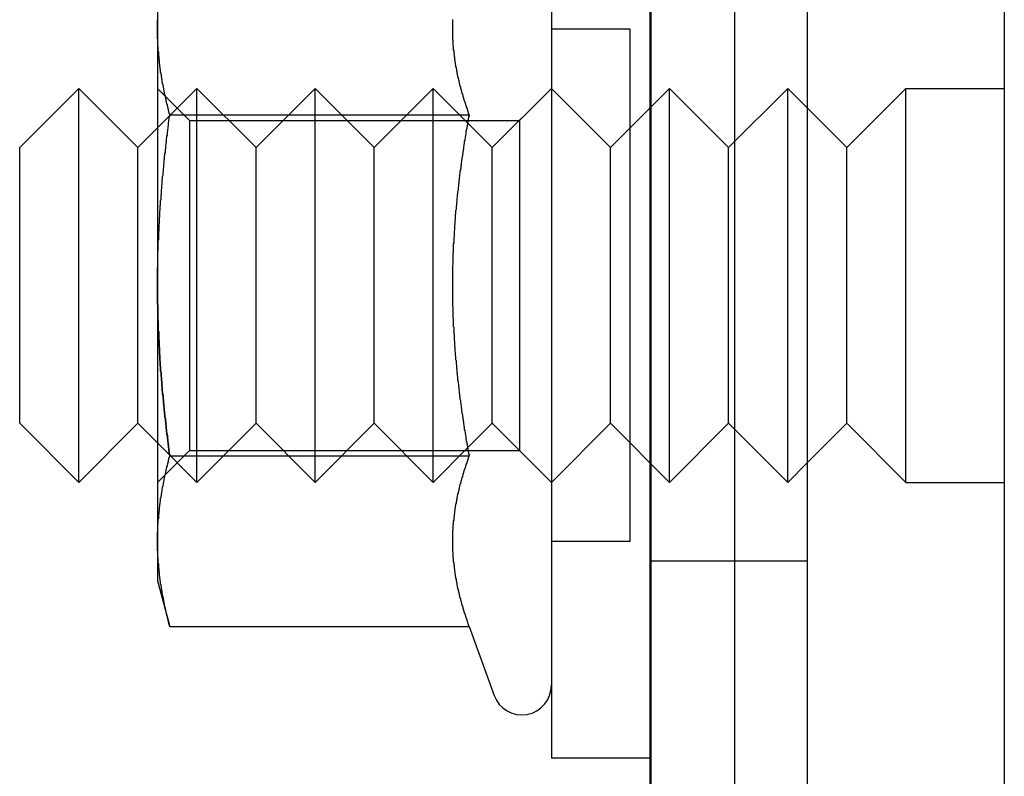
# Model space of a CAD drawing. Extents: x 2556 to 3907, y 1489 to 2027.
# Drawn here: x 3091 to 3116, y 1560 to 1579 of the extents above; entities that cross this region are included whole.
import ezdxf

# ---------------------------------------------------------------- set-up
doc = ezdxf.new("R2010")
doc.units = 0
doc.header["$LTSCALE"] = 5
doc.linetypes.add('VERDECKT', pattern=[9.525, 6.35, -3.175])
doc.layers.get('0').update_dxf_attribs({"linetype": 'CONTINUOUS'})
doc.layers.add('STEMPEL', color=3, linetype='CONTINUOUS')

# ---------------------------------------------------------------- blocks, each defined once
blk = doc.blocks.new('A$C52D9B3EE')
for p, q in [((2512.471, 1463.714), (2512.471, 1238.714)), ((2503.471, 1461.214), (2503.471, 1241.214)), ((2507.471, 1241.214), (2507.471, 1461.214)), ((2500.971, 1303.214), (2500.971, 1291.214)), ((2490.971, 1298.714), (2490.971, 1297.71)), ((2490.971, 1297.71), (2490.971, 1291.214)), ((2487.471, 1294.714), (2488.971, 1296.214)), ((2488.971, 1286.214), (2488.971, 1296.214)), ((2490.471, 1294.709), (2488.971, 1296.214)), ((2508.471, 1294.709), (2509.971, 1296.214)), ((2509.971, 1286.214), (2509.971, 1296.214)), ((2509.971, 1296.214), (2512.471, 1296.214)), ((2491.282, 1295.544), (2498.88, 1295.544)), ((2508.471, 1294.709), (2507.471, 1295.713)), ((2498.844, 1295.339), (2498.844, 1295.339)), ((2490.471, 1294.709), (2490.971, 1295.211)), ((2487.471, 1287.714), (2487.471, 1294.714)), ((2490.471, 1287.719), (2490.471, 1294.709)), ((2508.471, 1287.719), (2508.471, 1294.709)), ((2490.971, 1291.214), (2490.971, 1284.719)), ((2500.971, 1291.214), (2500.971, 1279.214)), ((2487.471, 1287.714), (2488.971, 1286.214)), ((2490.471, 1287.719), (2488.971, 1286.214)), ((2490.471, 1287.719), (2490.971, 1287.218)), ((2508.471, 1287.719), (2507.471, 1286.716)), ((2508.471, 1287.719), (2509.971, 1286.214)), ((2498.844, 1287.09), (2498.844, 1287.09)), ((2491.282, 1286.884), (2498.88, 1286.884)), ((2509.971, 1286.214), (2512.471, 1286.214)), ((2490.971, 1284.719), (2490.971, 1283.714)), ((2490.971, 1283.714), (2491.282, 1282.554)), ((2491.282, 1282.554), (2498.88, 1282.554)), ((2498.88, 1282.554), (2499.516, 1280.808)), ((2503.471, 1279.214), (2500.971, 1279.214))]:
    blk.add_line(p, q)
at = {"color": 1, "linetype": 'VERDECKT'}
for p, q in [((2503.5, 1303.714), (2503.5, 1243.714)), ((2505.622, 1303.714), (2505.622, 1243.714)), ((2502.971, 1297.714), (2500.971, 1297.714)), ((2502.971, 1291.214), (2502.971, 1297.714)), ((2490.971, 1295.211), (2491.971, 1296.214)), ((2491.783, 1295.402), (2490.971, 1296.214)), ((2491.971, 1286.214), (2491.971, 1296.214)), ((2493.471, 1294.709), (2491.971, 1296.214)), ((2493.471, 1294.709), (2494.971, 1296.214)), ((2494.971, 1286.214), (2494.971, 1296.214)), ((2496.471, 1294.709), (2494.971, 1296.214)), ((2496.471, 1294.709), (2497.971, 1296.214)), ((2497.971, 1286.214), (2497.971, 1296.214)), ((2498.844, 1295.339), (2497.971, 1296.214)), ((2499.471, 1294.709), (2500.971, 1296.214)), ((2500.159, 1295.402), (2500.971, 1296.214)), ((2502.471, 1294.709), (2500.971, 1296.214)), ((2502.471, 1294.709), (2503.971, 1296.214)), ((2503.971, 1286.214), (2503.971, 1296.214)), ((2505.471, 1294.709), (2503.971, 1296.214)), ((2505.471, 1294.709), (2506.971, 1296.214)), ((2506.971, 1286.214), (2506.971, 1296.214)), ((2507.471, 1295.713), (2506.971, 1296.214)), ((2491.783, 1295.402), (2491.783, 1287.026)), ((2491.783, 1295.402), (2500.159, 1295.402)), ((2499.471, 1294.709), (2498.844, 1295.339)), ((2500.159, 1295.402), (2500.159, 1287.026)), ((2493.471, 1287.719), (2493.471, 1294.709)), ((2496.471, 1287.719), (2496.471, 1294.709)), ((2499.471, 1287.719), (2499.471, 1294.709)), ((2502.471, 1287.719), (2502.471, 1294.709)), ((2505.471, 1287.719), (2505.471, 1294.709)), ((2502.971, 1284.714), (2502.971, 1291.214)), ((2493.471, 1287.719), (2491.971, 1286.214)), ((2493.471, 1287.719), (2494.971, 1286.214)), ((2496.471, 1287.719), (2494.971, 1286.214)), ((2496.471, 1287.719), (2497.971, 1286.214)), ((2499.471, 1287.719), (2498.844, 1287.09)), ((2499.471, 1287.719), (2500.971, 1286.214)), ((2502.471, 1287.719), (2500.971, 1286.214)), ((2502.471, 1287.719), (2503.971, 1286.214)), ((2505.471, 1287.719), (2503.971, 1286.214)), ((2505.471, 1287.719), (2506.971, 1286.214)), ((2490.971, 1287.218), (2491.971, 1286.214)), ((2491.783, 1287.026), (2490.971, 1286.214)), ((2491.783, 1287.026), (2500.159, 1287.026)), ((2498.844, 1287.09), (2497.971, 1286.214)), ((2500.159, 1287.026), (2500.971, 1286.214)), ((2507.471, 1286.716), (2506.971, 1286.214)), ((2502.971, 1284.714), (2500.971, 1284.714)), ((2507.471, 1284.214), (2503.471, 1284.214))]:
    blk.add_line(p, q, dxfattribs=at)
for points in [[(2490.97, 1297.71, 0), (2490.97, 1297.73, 0), (2490.97, 1297.74, 0), (2490.97, 1297.76, 0), (2490.97, 1297.78, 0), (2490.97, 1297.79, 0), (2490.97, 1297.81, 0), (2490.97, 1297.83, 0), (2490.97, 1297.85, 0), (2490.97, 1297.86, 0), (2490.97, 1297.88, 0), (2490.97, 1297.9, 0), (2490.97, 1297.91, 0), (2490.97, 1297.93, 0), (2490.97, 1297.95, 0), (2490.98, 1297.97, 0)], [(2498.46, 1297.96, 0), (2498.46, 1297.94, 0), (2498.46, 1297.93, 0), (2498.46, 1297.91, 0), (2498.46, 1297.9, 0), (2498.46, 1297.88, 0), (2498.46, 1297.87, 0), (2498.46, 1297.85, 0), (2498.46, 1297.84, 0), (2498.46, 1297.82, 0), (2498.46, 1297.81, 0), (2498.46, 1297.79, 0), (2498.46, 1297.78, 0), (2498.46, 1297.76, 0), (2498.46, 1297.75, 0), (2498.46, 1297.73, 0), (2498.46, 1297.72, 0), (2498.46, 1297.7, 0), (2498.46, 1297.69, 0), (2498.46, 1297.67, 0), (2498.46, 1297.66, 0), (2498.46, 1297.64, 0), (2498.46, 1297.63, 0), (2498.46, 1297.61, 0), (2498.46, 1297.6, 0), (2498.46, 1297.58, 0), (2498.46, 1297.57, 0), (2498.46, 1297.55, 0), (2498.46, 1297.54, 0), (2498.46, 1297.52, 0), (2498.46, 1297.51, 0), (2498.46, 1297.49, 0), (2498.46, 1297.48, 0), (2498.46, 1297.46, 0), (2498.46, 1297.45, 0), (2498.47, 1297.43, 0), (2498.47, 1297.42, 0), (2498.47, 1297.4, 0), (2498.47, 1297.39, 0), (2498.47, 1297.37, 0), (2498.47, 1297.35, 0), (2498.47, 1297.34, 0), (2498.47, 1297.32, 0), (2498.47, 1297.31, 0), (2498.47, 1297.29, 0), (2498.48, 1297.28, 0), (2498.48, 1297.26, 0), (2498.48, 1297.25, 0), (2498.48, 1297.23, 0), (2498.48, 1297.22, 0), (2498.48, 1297.2, 0), (2498.48, 1297.19, 0), (2498.49, 1297.17, 0), (2498.49, 1297.16, 0), (2498.49, 1297.14, 0), (2498.49, 1297.13, 0), (2498.49, 1297.11, 0), (2498.49, 1297.1, 0), (2498.5, 1297.08, 0), (2498.5, 1297.07, 0), (2498.5, 1297.05, 0), (2498.5, 1297.04, 0), (2498.5, 1297.02, 0), (2498.51, 1297.01, 0), (2498.51, 1296.99, 0), (2498.51, 1296.98, 0), (2498.51, 1296.96, 0), (2498.51, 1296.95, 0), (2498.52, 1296.93, 0), (2498.52, 1296.92, 0), (2498.52, 1296.9, 0), (2498.52, 1296.89, 0), (2498.53, 1296.87, 0), (2498.53, 1296.86, 0), (2498.53, 1296.84, 0), (2498.53, 1296.83, 0), (2498.54, 1296.81, 0), (2498.54, 1296.8, 0), (2498.54, 1296.78, 0), (2498.54, 1296.77, 0), (2498.55, 1296.75, 0), (2498.55, 1296.74, 0), (2498.55, 1296.72, 0), (2498.55, 1296.71, 0), (2498.56, 1296.69, 0), (2498.56, 1296.68, 0), (2498.56, 1296.66, 0), (2498.57, 1296.65, 0), (2498.57, 1296.63, 0), (2498.57, 1296.62, 0), (2498.57, 1296.6, 0), (2498.58, 1296.59, 0), (2498.58, 1296.57, 0), (2498.58, 1296.56, 0), (2498.59, 1296.54, 0), (2498.59, 1296.53, 0), (2498.59, 1296.51, 0), (2498.6, 1296.49, 0), (2498.6, 1296.48, 0), (2498.6, 1296.46, 0), (2498.61, 1296.45, 0), (2498.61, 1296.43, 0), (2498.62, 1296.42, 0), (2498.62, 1296.4, 0), (2498.62, 1296.39, 0), (2498.63, 1296.37, 0), (2498.63, 1296.36, 0), (2498.63, 1296.34, 0), (2498.64, 1296.33, 0), (2498.64, 1296.31, 0), (2498.64, 1296.3, 0), (2498.65, 1296.28, 0), (2498.65, 1296.27, 0), (2498.66, 1296.25, 0), (2498.66, 1296.24, 0), (2498.66, 1296.22, 0), (2498.67, 1296.21, 0), (2498.67, 1296.19, 0), (2498.68, 1296.18, 0), (2498.68, 1296.16, 0), (2498.69, 1296.15, 0), (2498.69, 1296.13, 0), (2498.69, 1296.12, 0), (2498.7, 1296.1, 0), (2498.7, 1296.09, 0), (2498.71, 1296.07, 0), (2498.71, 1296.06, 0), (2498.72, 1296.04, 0), (2498.72, 1296.03, 0), (2498.72, 1296.01, 0), (2498.73, 1296, 0), (2498.73, 1295.98, 0), (2498.74, 1295.97, 0), (2498.74, 1295.95, 0), (2498.75, 1295.94, 0), (2498.75, 1295.92, 0), (2498.76, 1295.91, 0), (2498.76, 1295.89, 0), (2498.77, 1295.88, 0), (2498.77, 1295.86, 0), (2498.78, 1295.85, 0), (2498.78, 1295.83, 0), (2498.79, 1295.82, 0), (2498.79, 1295.8, 0), (2498.8, 1295.79, 0), (2498.8, 1295.77, 0), (2498.81, 1295.76, 0), (2498.81, 1295.74, 0), (2498.82, 1295.73, 0), (2498.82, 1295.71, 0), (2498.83, 1295.7, 0), (2498.83, 1295.68, 0), (2498.84, 1295.67, 0), (2498.84, 1295.65, 0), (2498.85, 1295.63, 0), (2498.85, 1295.62, 0), (2498.86, 1295.6, 0), (2498.86, 1295.59, 0), (2498.87, 1295.57, 0), (2498.87, 1295.56, 0), (2498.88, 1295.54, 0)], [(2491.28, 1295.54, 0), (2491.28, 1295.56, 0), (2491.27, 1295.58, 0), (2491.27, 1295.6, 0), (2491.26, 1295.61, 0), (2491.26, 1295.63, 0), (2491.25, 1295.65, 0), (2491.25, 1295.66, 0), (2491.25, 1295.68, 0), (2491.24, 1295.7, 0), (2491.24, 1295.71, 0), (2491.23, 1295.73, 0), (2491.23, 1295.75, 0), (2491.22, 1295.77, 0), (2491.22, 1295.78, 0), (2491.22, 1295.8, 0), (2491.21, 1295.82, 0), (2491.21, 1295.83, 0), (2491.2, 1295.85, 0), (2491.2, 1295.87, 0), (2491.2, 1295.89, 0), (2491.19, 1295.9, 0), (2491.19, 1295.92, 0), (2491.18, 1295.94, 0), (2491.18, 1295.95, 0), (2491.18, 1295.97, 0), (2491.17, 1295.99, 0), (2491.17, 1296, 0), (2491.17, 1296.02, 0), (2491.16, 1296.04, 0), (2491.16, 1296.06, 0), (2491.15, 1296.07, 0), (2491.15, 1296.09, 0), (2491.15, 1296.11, 0), (2491.14, 1296.12, 0), (2491.14, 1296.14, 0), (2491.14, 1296.16, 0), (2491.13, 1296.18, 0), (2491.13, 1296.19, 0), (2491.13, 1296.21, 0), (2491.12, 1296.23, 0), (2491.12, 1296.24, 0), (2491.12, 1296.26, 0), (2491.11, 1296.28, 0), (2491.11, 1296.29, 0), (2491.11, 1296.31, 0), (2491.1, 1296.33, 0), (2491.1, 1296.35, 0), (2491.1, 1296.36, 0), (2491.09, 1296.38, 0), (2491.09, 1296.4, 0), (2491.09, 1296.41, 0), (2491.09, 1296.43, 0), (2491.08, 1296.45, 0), (2491.08, 1296.47, 0), (2491.08, 1296.48, 0), (2491.07, 1296.5, 0), (2491.07, 1296.52, 0), (2491.07, 1296.53, 0), (2491.07, 1296.55, 0), (2491.06, 1296.57, 0), (2491.06, 1296.58, 0), (2491.06, 1296.6, 0), (2491.05, 1296.62, 0), (2491.05, 1296.64, 0), (2491.05, 1296.65, 0), (2491.05, 1296.67, 0), (2491.05, 1296.69, 0), (2491.04, 1296.7, 0), (2491.04, 1296.72, 0), (2491.04, 1296.74, 0), (2491.04, 1296.75, 0), (2491.03, 1296.77, 0), (2491.03, 1296.79, 0), (2491.03, 1296.81, 0), (2491.03, 1296.82, 0), (2491.02, 1296.84, 0), (2491.02, 1296.86, 0), (2491.02, 1296.87, 0), (2491.02, 1296.89, 0), (2491.02, 1296.91, 0), (2491.02, 1296.93, 0), (2491.01, 1296.94, 0), (2491.01, 1296.96, 0), (2491.01, 1296.98, 0), (2491.01, 1296.99, 0), (2491.01, 1297.01, 0), (2491, 1297.03, 0), (2491, 1297.04, 0), (2491, 1297.06, 0), (2491, 1297.08, 0), (2491, 1297.1, 0), (2491, 1297.11, 0), (2491, 1297.13, 0), (2490.99, 1297.15, 0), (2490.99, 1297.16, 0), (2490.99, 1297.18, 0), (2490.99, 1297.2, 0), (2490.99, 1297.22, 0), (2490.99, 1297.23, 0), (2490.99, 1297.25, 0), (2490.99, 1297.27, 0), (2490.98, 1297.28, 0), (2490.98, 1297.3, 0), (2490.98, 1297.32, 0), (2490.98, 1297.33, 0), (2490.98, 1297.35, 0), (2490.98, 1297.37, 0), (2490.98, 1297.39, 0), (2490.98, 1297.4, 0), (2490.98, 1297.42, 0), (2490.98, 1297.44, 0), (2490.98, 1297.45, 0), (2490.97, 1297.47, 0), (2490.97, 1297.49, 0), (2490.97, 1297.5, 0), (2490.97, 1297.52, 0), (2490.97, 1297.54, 0), (2490.97, 1297.56, 0), (2490.97, 1297.57, 0), (2490.97, 1297.59, 0), (2490.97, 1297.61, 0), (2490.97, 1297.62, 0), (2490.97, 1297.64, 0), (2490.97, 1297.66, 0), (2490.97, 1297.68, 0), (2490.97, 1297.69, 0), (2490.97, 1297.71, 0)], [(2490.97, 1291.21, 0), (2490.97, 1291.25, 0), (2490.97, 1291.28, 0), (2490.97, 1291.32, 0), (2490.97, 1291.35, 0), (2490.97, 1291.39, 0), (2490.97, 1291.42, 0), (2490.97, 1291.45, 0), (2490.97, 1291.49, 0), (2490.97, 1291.52, 0), (2490.97, 1291.56, 0), (2490.97, 1291.59, 0), (2490.97, 1291.62, 0), (2490.97, 1291.66, 0), (2490.98, 1291.69, 0), (2490.98, 1291.73, 0), (2490.98, 1291.76, 0), (2490.98, 1291.79, 0), (2490.98, 1291.83, 0), (2490.98, 1291.86, 0), (2490.98, 1291.9, 0), (2490.98, 1291.93, 0), (2490.98, 1291.97, 0), (2490.98, 1292, 0), (2490.98, 1292.03, 0), (2490.98, 1292.07, 0), (2490.99, 1292.1, 0), (2490.99, 1292.14, 0), (2490.99, 1292.17, 0), (2490.99, 1292.2, 0), (2490.99, 1292.24, 0), (2490.99, 1292.27, 0), (2490.99, 1292.31, 0), (2490.99, 1292.34, 0), (2491, 1292.38, 0), (2491, 1292.41, 0), (2491, 1292.44, 0), (2491, 1292.48, 0), (2491, 1292.51, 0), (2491, 1292.55, 0), (2491, 1292.58, 0), (2491.01, 1292.61, 0), (2491.01, 1292.65, 0), (2491.01, 1292.68, 0), (2491.01, 1292.72, 0), (2491.01, 1292.75, 0), (2491.02, 1292.78, 0), (2491.02, 1292.82, 0), (2491.02, 1292.85, 0), (2491.02, 1292.89, 0), (2491.02, 1292.92, 0), (2491.03, 1292.96, 0), (2491.03, 1292.99, 0), (2491.03, 1293.02, 0), (2491.03, 1293.06, 0), (2491.03, 1293.09, 0), (2491.04, 1293.13, 0), (2491.04, 1293.16, 0), (2491.04, 1293.19, 0), (2491.04, 1293.23, 0), (2491.05, 1293.26, 0), (2491.05, 1293.3, 0), (2491.05, 1293.33, 0), (2491.05, 1293.36, 0), (2491.06, 1293.4, 0), (2491.06, 1293.43, 0), (2491.06, 1293.47, 0), (2491.06, 1293.5, 0), (2491.07, 1293.53, 0), (2491.07, 1293.57, 0), (2491.07, 1293.6, 0), (2491.07, 1293.64, 0), (2491.08, 1293.67, 0), (2491.08, 1293.71, 0), (2491.08, 1293.74, 0), (2491.09, 1293.77, 0), (2491.09, 1293.81, 0), (2491.09, 1293.84, 0), (2491.09, 1293.88, 0), (2491.1, 1293.91, 0), (2491.1, 1293.94, 0), (2491.1, 1293.98, 0), (2491.11, 1294.01, 0), (2491.11, 1294.05, 0), (2491.11, 1294.08, 0), (2491.12, 1294.11, 0), (2491.12, 1294.15, 0), (2491.12, 1294.18, 0), (2491.13, 1294.22, 0), (2491.13, 1294.25, 0), (2491.13, 1294.28, 0), (2491.14, 1294.32, 0), (2491.14, 1294.35, 0), (2491.14, 1294.39, 0), (2491.15, 1294.42, 0), (2491.15, 1294.45, 0), (2491.15, 1294.49, 0), (2491.16, 1294.52, 0), (2491.16, 1294.56, 0), (2491.17, 1294.59, 0), (2491.17, 1294.63, 0), (2491.17, 1294.66, 0), (2491.18, 1294.69, 0), (2491.18, 1294.73, 0), (2491.18, 1294.76, 0), (2491.19, 1294.8, 0), (2491.19, 1294.83, 0), (2491.2, 1294.86, 0), (2491.2, 1294.9, 0), (2491.2, 1294.93, 0), (2491.21, 1294.97, 0), (2491.21, 1295, 0), (2491.22, 1295.03, 0), (2491.22, 1295.07, 0), (2491.22, 1295.1, 0), (2491.23, 1295.14, 0), (2491.23, 1295.17, 0), (2491.24, 1295.2, 0), (2491.24, 1295.24, 0), (2491.25, 1295.27, 0), (2491.25, 1295.31, 0), (2491.25, 1295.34, 0), (2491.26, 1295.37, 0), (2491.26, 1295.41, 0), (2491.27, 1295.44, 0), (2491.27, 1295.48, 0), (2491.28, 1295.51, 0), (2491.28, 1295.54, 0)], [(2498.88, 1295.54, 0), (2498.88, 1295.52, 0), (2498.87, 1295.49, 0), (2498.87, 1295.46, 0), (2498.86, 1295.44, 0), (2498.86, 1295.41, 0), (2498.85, 1295.38, 0), (2498.85, 1295.36, 0), (2498.84, 1295.33, 0), (2498.84, 1295.3, 0), (2498.83, 1295.27, 0), (2498.83, 1295.25, 0), (2498.82, 1295.22, 0), (2498.82, 1295.19, 0), (2498.81, 1295.17, 0), (2498.81, 1295.14, 0), (2498.8, 1295.11, 0), (2498.8, 1295.08, 0), (2498.8, 1295.06, 0), (2498.79, 1295.03, 0), (2498.79, 1295, 0), (2498.78, 1294.98, 0), (2498.78, 1294.95, 0), (2498.77, 1294.92, 0), (2498.77, 1294.9, 0), (2498.76, 1294.87, 0), (2498.76, 1294.84, 0), (2498.76, 1294.81, 0), (2498.75, 1294.79, 0), (2498.75, 1294.76, 0), (2498.74, 1294.73, 0), (2498.74, 1294.71, 0), (2498.74, 1294.68, 0), (2498.73, 1294.65, 0), (2498.73, 1294.62, 0), (2498.72, 1294.6, 0), (2498.72, 1294.57, 0), (2498.71, 1294.54, 0), (2498.71, 1294.52, 0), (2498.71, 1294.49, 0), (2498.7, 1294.46, 0), (2498.7, 1294.43, 0), (2498.7, 1294.41, 0), (2498.69, 1294.38, 0), (2498.69, 1294.35, 0), (2498.68, 1294.33, 0), (2498.68, 1294.3, 0), (2498.68, 1294.27, 0), (2498.67, 1294.25, 0), (2498.67, 1294.22, 0), (2498.67, 1294.19, 0), (2498.66, 1294.16, 0), (2498.66, 1294.14, 0), (2498.65, 1294.11, 0), (2498.65, 1294.08, 0), (2498.65, 1294.06, 0), (2498.64, 1294.03, 0), (2498.64, 1294, 0), (2498.64, 1293.97, 0), (2498.63, 1293.95, 0), (2498.63, 1293.92, 0), (2498.63, 1293.89, 0), (2498.62, 1293.87, 0), (2498.62, 1293.84, 0), (2498.62, 1293.81, 0), (2498.61, 1293.78, 0), (2498.61, 1293.76, 0), (2498.61, 1293.73, 0), (2498.6, 1293.7, 0), (2498.6, 1293.68, 0), (2498.6, 1293.65, 0), (2498.6, 1293.62, 0), (2498.59, 1293.59, 0), (2498.59, 1293.57, 0), (2498.59, 1293.54, 0), (2498.58, 1293.51, 0), (2498.58, 1293.49, 0), (2498.58, 1293.46, 0), (2498.57, 1293.43, 0), (2498.57, 1293.41, 0), (2498.57, 1293.38, 0), (2498.57, 1293.35, 0), (2498.56, 1293.32, 0), (2498.56, 1293.3, 0), (2498.56, 1293.27, 0), (2498.56, 1293.24, 0), (2498.55, 1293.22, 0), (2498.55, 1293.19, 0), (2498.55, 1293.16, 0), (2498.55, 1293.13, 0), (2498.54, 1293.11, 0), (2498.54, 1293.08, 0), (2498.54, 1293.05, 0), (2498.54, 1293.03, 0), (2498.53, 1293, 0), (2498.53, 1292.97, 0), (2498.53, 1292.94, 0), (2498.53, 1292.92, 0), (2498.53, 1292.89, 0), (2498.52, 1292.86, 0), (2498.52, 1292.84, 0), (2498.52, 1292.81, 0), (2498.52, 1292.78, 0), (2498.52, 1292.75, 0), (2498.51, 1292.73, 0), (2498.51, 1292.7, 0), (2498.51, 1292.67, 0), (2498.51, 1292.65, 0), (2498.51, 1292.62, 0), (2498.5, 1292.59, 0), (2498.5, 1292.56, 0), (2498.5, 1292.54, 0), (2498.5, 1292.51, 0), (2498.5, 1292.48, 0), (2498.5, 1292.46, 0), (2498.49, 1292.43, 0), (2498.49, 1292.4, 0), (2498.49, 1292.37, 0), (2498.49, 1292.35, 0), (2498.49, 1292.32, 0), (2498.49, 1292.29, 0), (2498.48, 1292.27, 0), (2498.48, 1292.24, 0), (2498.48, 1292.21, 0), (2498.48, 1292.18, 0), (2498.48, 1292.16, 0), (2498.48, 1292.13, 0), (2498.48, 1292.1, 0), (2498.48, 1292.08, 0), (2498.48, 1292.05, 0), (2498.47, 1292.02, 0), (2498.47, 1291.99, 0), (2498.47, 1291.97, 0), (2498.47, 1291.94, 0), (2498.47, 1291.91, 0), (2498.47, 1291.89, 0), (2498.47, 1291.86, 0), (2498.47, 1291.83, 0), (2498.47, 1291.8, 0), (2498.47, 1291.78, 0), (2498.47, 1291.75, 0), (2498.46, 1291.72, 0), (2498.46, 1291.7, 0), (2498.46, 1291.67, 0), (2498.46, 1291.64, 0), (2498.46, 1291.61, 0), (2498.46, 1291.59, 0), (2498.46, 1291.56, 0), (2498.46, 1291.53, 0), (2498.46, 1291.51, 0), (2498.46, 1291.48, 0), (2498.46, 1291.45, 0), (2498.46, 1291.42, 0), (2498.46, 1291.4, 0), (2498.46, 1291.37, 0), (2498.46, 1291.34, 0), (2498.46, 1291.32, 0), (2498.46, 1291.29, 0), (2498.46, 1291.26, 0), (2498.46, 1291.23, 0), (2498.46, 1291.21, 0), (2498.46, 1291.18, 0), (2498.46, 1291.15, 0), (2498.46, 1291.13, 0), (2498.46, 1291.1, 0), (2498.46, 1291.07, 0), (2498.46, 1291.04, 0), (2498.46, 1291.02, 0), (2498.46, 1290.99, 0), (2498.46, 1290.96, 0), (2498.46, 1290.94, 0), (2498.46, 1290.91, 0), (2498.46, 1290.88, 0), (2498.46, 1290.85, 0), (2498.46, 1290.83, 0), (2498.46, 1290.8, 0), (2498.46, 1290.77, 0), (2498.46, 1290.75, 0), (2498.46, 1290.72, 0), (2498.46, 1290.69, 0), (2498.47, 1290.66, 0), (2498.47, 1290.64, 0), (2498.47, 1290.61, 0), (2498.47, 1290.58, 0), (2498.47, 1290.55, 0), (2498.47, 1290.53, 0), (2498.47, 1290.5, 0), (2498.47, 1290.47, 0), (2498.47, 1290.45, 0), (2498.47, 1290.42, 0), (2498.47, 1290.39, 0), (2498.48, 1290.36, 0), (2498.48, 1290.34, 0), (2498.48, 1290.31, 0), (2498.48, 1290.28, 0), (2498.48, 1290.26, 0), (2498.48, 1290.23, 0), (2498.48, 1290.2, 0), (2498.48, 1290.17, 0), (2498.49, 1290.15, 0), (2498.49, 1290.12, 0), (2498.49, 1290.09, 0), (2498.49, 1290.07, 0), (2498.49, 1290.04, 0), (2498.49, 1290.01, 0), (2498.49, 1289.98, 0), (2498.5, 1289.96, 0), (2498.5, 1289.93, 0), (2498.5, 1289.9, 0), (2498.5, 1289.88, 0), (2498.5, 1289.85, 0), (2498.5, 1289.82, 0), (2498.51, 1289.79, 0), (2498.51, 1289.77, 0), (2498.51, 1289.74, 0), (2498.51, 1289.71, 0), (2498.51, 1289.68, 0), (2498.52, 1289.66, 0), (2498.52, 1289.63, 0), (2498.52, 1289.6, 0), (2498.52, 1289.58, 0), (2498.52, 1289.55, 0), (2498.53, 1289.52, 0), (2498.53, 1289.49, 0), (2498.53, 1289.47, 0), (2498.53, 1289.44, 0), (2498.54, 1289.41, 0), (2498.54, 1289.39, 0), (2498.54, 1289.36, 0), (2498.54, 1289.33, 0), (2498.55, 1289.3, 0), (2498.55, 1289.28, 0), (2498.55, 1289.25, 0), (2498.55, 1289.22, 0), (2498.56, 1289.19, 0), (2498.56, 1289.17, 0), (2498.56, 1289.14, 0), (2498.56, 1289.11, 0), (2498.57, 1289.09, 0), (2498.57, 1289.06, 0), (2498.57, 1289.03, 0), (2498.57, 1289, 0), (2498.58, 1288.98, 0), (2498.58, 1288.95, 0), (2498.58, 1288.92, 0), (2498.59, 1288.9, 0), (2498.59, 1288.87, 0), (2498.59, 1288.84, 0), (2498.59, 1288.81, 0), (2498.6, 1288.79, 0), (2498.6, 1288.76, 0), (2498.6, 1288.73, 0), (2498.61, 1288.7, 0), (2498.61, 1288.68, 0), (2498.61, 1288.65, 0), (2498.62, 1288.62, 0), (2498.62, 1288.6, 0), (2498.62, 1288.57, 0), (2498.63, 1288.54, 0), (2498.63, 1288.51, 0), (2498.63, 1288.49, 0), (2498.64, 1288.46, 0), (2498.64, 1288.43, 0), (2498.64, 1288.4, 0), (2498.65, 1288.38, 0), (2498.65, 1288.35, 0), (2498.65, 1288.32, 0), (2498.66, 1288.3, 0), (2498.66, 1288.27, 0), (2498.66, 1288.24, 0), (2498.67, 1288.21, 0), (2498.67, 1288.19, 0), (2498.68, 1288.16, 0), (2498.68, 1288.13, 0), (2498.68, 1288.11, 0), (2498.69, 1288.08, 0), (2498.69, 1288.05, 0), (2498.69, 1288.02, 0), (2498.7, 1288, 0), (2498.7, 1287.97, 0), (2498.71, 1287.94, 0), (2498.71, 1287.91, 0), (2498.71, 1287.89, 0), (2498.72, 1287.86, 0), (2498.72, 1287.83, 0), (2498.73, 1287.81, 0), (2498.73, 1287.78, 0), (2498.74, 1287.75, 0), (2498.74, 1287.72, 0), (2498.74, 1287.7, 0), (2498.75, 1287.67, 0), (2498.75, 1287.64, 0), (2498.76, 1287.62, 0), (2498.76, 1287.59, 0), (2498.76, 1287.56, 0), (2498.77, 1287.53, 0), (2498.77, 1287.51, 0), (2498.78, 1287.48, 0), (2498.78, 1287.45, 0), (2498.79, 1287.43, 0), (2498.79, 1287.4, 0), (2498.8, 1287.37, 0), (2498.8, 1287.34, 0), (2498.8, 1287.32, 0), (2498.81, 1287.29, 0), (2498.81, 1287.26, 0), (2498.82, 1287.24, 0), (2498.82, 1287.21, 0), (2498.83, 1287.18, 0), (2498.83, 1287.15, 0), (2498.84, 1287.13, 0), (2498.84, 1287.1, 0), (2498.85, 1287.07, 0), (2498.85, 1287.05, 0), (2498.86, 1287.02, 0), (2498.86, 1286.99, 0), (2498.87, 1286.97, 0), (2498.87, 1286.94, 0), (2498.88, 1286.91, 0), (2498.88, 1286.88, 0)], [(2491.28, 1286.88, 0), (2491.28, 1286.91, 0), (2491.28, 1286.93, 0), (2491.27, 1286.95, 0), (2491.27, 1286.97, 0), (2491.27, 1287, 0), (2491.26, 1287.02, 0), (2491.26, 1287.04, 0), (2491.26, 1287.07, 0), (2491.25, 1287.09, 0), (2491.25, 1287.11, 0), (2491.25, 1287.13, 0), (2491.25, 1287.16, 0), (2491.24, 1287.18, 0), (2491.24, 1287.2, 0), (2491.24, 1287.22, 0), (2491.23, 1287.25, 0), (2491.23, 1287.27, 0), (2491.23, 1287.29, 0), (2491.23, 1287.31, 0), (2491.22, 1287.34, 0), (2491.22, 1287.36, 0), (2491.22, 1287.38, 0), (2491.22, 1287.4, 0), (2491.21, 1287.43, 0), (2491.21, 1287.45, 0), (2491.21, 1287.47, 0), (2491.2, 1287.5, 0), (2491.2, 1287.52, 0), (2491.2, 1287.54, 0), (2491.2, 1287.56, 0), (2491.19, 1287.59, 0), (2491.19, 1287.61, 0), (2491.19, 1287.63, 0), (2491.19, 1287.65, 0), (2491.18, 1287.68, 0), (2491.18, 1287.7, 0), (2491.18, 1287.72, 0), (2491.18, 1287.74, 0), (2491.17, 1287.77, 0), (2491.17, 1287.79, 0), (2491.17, 1287.81, 0), (2491.17, 1287.84, 0), (2491.16, 1287.86, 0), (2491.16, 1287.88, 0), (2491.16, 1287.9, 0), (2491.16, 1287.93, 0), (2491.15, 1287.95, 0), (2491.15, 1287.97, 0), (2491.15, 1287.99, 0), (2491.15, 1288.02, 0), (2491.14, 1288.04, 0), (2491.14, 1288.06, 0), (2491.14, 1288.09, 0), (2491.14, 1288.11, 0), (2491.13, 1288.13, 0), (2491.13, 1288.15, 0), (2491.13, 1288.18, 0), (2491.13, 1288.2, 0), (2491.12, 1288.22, 0), (2491.12, 1288.24, 0), (2491.12, 1288.27, 0), (2491.12, 1288.29, 0), (2491.12, 1288.31, 0), (2491.11, 1288.33, 0), (2491.11, 1288.36, 0), (2491.11, 1288.38, 0), (2491.11, 1288.4, 0), (2491.11, 1288.43, 0), (2491.1, 1288.45, 0), (2491.1, 1288.47, 0), (2491.1, 1288.49, 0), (2491.1, 1288.52, 0), (2491.09, 1288.54, 0), (2491.09, 1288.56, 0), (2491.09, 1288.58, 0), (2491.09, 1288.61, 0), (2491.09, 1288.63, 0), (2491.08, 1288.65, 0), (2491.08, 1288.68, 0), (2491.08, 1288.7, 0), (2491.08, 1288.72, 0), (2491.08, 1288.74, 0), (2491.08, 1288.77, 0), (2491.07, 1288.79, 0), (2491.07, 1288.81, 0), (2491.07, 1288.83, 0), (2491.07, 1288.86, 0), (2491.07, 1288.88, 0), (2491.06, 1288.9, 0), (2491.06, 1288.93, 0), (2491.06, 1288.95, 0), (2491.06, 1288.97, 0), (2491.06, 1288.99, 0), (2491.06, 1289.02, 0), (2491.05, 1289.04, 0), (2491.05, 1289.06, 0), (2491.05, 1289.08, 0), (2491.05, 1289.11, 0), (2491.05, 1289.13, 0), (2491.05, 1289.15, 0), (2491.04, 1289.17, 0), (2491.04, 1289.2, 0), (2491.04, 1289.22, 0), (2491.04, 1289.24, 0), (2491.04, 1289.27, 0), (2491.04, 1289.29, 0), (2491.03, 1289.31, 0), (2491.03, 1289.33, 0), (2491.03, 1289.36, 0), (2491.03, 1289.38, 0), (2491.03, 1289.4, 0), (2491.03, 1289.42, 0), (2491.03, 1289.45, 0), (2491.02, 1289.47, 0), (2491.02, 1289.49, 0), (2491.02, 1289.51, 0), (2491.02, 1289.54, 0), (2491.02, 1289.56, 0), (2491.02, 1289.58, 0), (2491.02, 1289.61, 0), (2491.02, 1289.63, 0), (2491.01, 1289.65, 0), (2491.01, 1289.67, 0), (2491.01, 1289.7, 0), (2491.01, 1289.72, 0), (2491.01, 1289.74, 0), (2491.01, 1289.76, 0), (2491.01, 1289.79, 0), (2491.01, 1289.81, 0), (2491, 1289.83, 0), (2491, 1289.85, 0), (2491, 1289.88, 0), (2491, 1289.9, 0), (2491, 1289.92, 0), (2491, 1289.95, 0), (2491, 1289.97, 0), (2491, 1289.99, 0), (2491, 1290.01, 0), (2491, 1290.04, 0), (2490.99, 1290.06, 0), (2490.99, 1290.08, 0), (2490.99, 1290.1, 0), (2490.99, 1290.13, 0), (2490.99, 1290.15, 0), (2490.99, 1290.17, 0), (2490.99, 1290.19, 0), (2490.99, 1290.22, 0), (2490.99, 1290.24, 0), (2490.99, 1290.26, 0), (2490.99, 1290.29, 0), (2490.99, 1290.31, 0), (2490.98, 1290.33, 0), (2490.98, 1290.35, 0), (2490.98, 1290.38, 0), (2490.98, 1290.4, 0), (2490.98, 1290.42, 0), (2490.98, 1290.44, 0), (2490.98, 1290.47, 0), (2490.98, 1290.49, 0), (2490.98, 1290.51, 0), (2490.98, 1290.53, 0), (2490.98, 1290.56, 0), (2490.98, 1290.58, 0), (2490.98, 1290.6, 0), (2490.98, 1290.63, 0), (2490.98, 1290.65, 0), (2490.98, 1290.67, 0), (2490.98, 1290.69, 0), (2490.98, 1290.72, 0), (2490.97, 1290.74, 0), (2490.97, 1290.76, 0), (2490.97, 1290.78, 0), (2490.97, 1290.81, 0), (2490.97, 1290.83, 0), (2490.97, 1290.85, 0), (2490.97, 1290.87, 0), (2490.97, 1290.9, 0), (2490.97, 1290.92, 0), (2490.97, 1290.94, 0), (2490.97, 1290.97, 0), (2490.97, 1290.99, 0), (2490.97, 1291.01, 0), (2490.97, 1291.03, 0), (2490.97, 1291.06, 0), (2490.97, 1291.08, 0), (2490.97, 1291.1, 0), (2490.97, 1291.12, 0), (2490.97, 1291.15, 0), (2490.97, 1291.17, 0), (2490.97, 1291.19, 0), (2490.97, 1291.21, 0)], [(2490.97, 1284.72, 0), (2490.97, 1284.74, 0), (2490.97, 1284.75, 0), (2490.97, 1284.77, 0), (2490.97, 1284.79, 0), (2490.97, 1284.8, 0), (2490.97, 1284.82, 0), (2490.97, 1284.84, 0), (2490.97, 1284.86, 0), (2490.97, 1284.87, 0), (2490.97, 1284.89, 0), (2490.97, 1284.91, 0), (2490.97, 1284.92, 0), (2490.97, 1284.94, 0), (2490.97, 1284.96, 0), (2490.98, 1284.97, 0), (2490.98, 1284.99, 0), (2490.98, 1285.01, 0), (2490.98, 1285.03, 0), (2490.98, 1285.04, 0), (2490.98, 1285.06, 0), (2490.98, 1285.08, 0), (2490.98, 1285.09, 0), (2490.98, 1285.11, 0), (2490.98, 1285.13, 0), (2490.98, 1285.15, 0), (2490.99, 1285.16, 0), (2490.99, 1285.18, 0), (2490.99, 1285.2, 0), (2490.99, 1285.21, 0), (2490.99, 1285.23, 0), (2490.99, 1285.25, 0), (2490.99, 1285.26, 0), (2490.99, 1285.28, 0), (2491, 1285.3, 0), (2491, 1285.32, 0), (2491, 1285.33, 0), (2491, 1285.35, 0), (2491, 1285.37, 0), (2491, 1285.38, 0), (2491, 1285.4, 0), (2491.01, 1285.42, 0), (2491.01, 1285.44, 0), (2491.01, 1285.45, 0), (2491.01, 1285.47, 0), (2491.01, 1285.49, 0), (2491.02, 1285.5, 0), (2491.02, 1285.52, 0), (2491.02, 1285.54, 0), (2491.02, 1285.55, 0), (2491.02, 1285.57, 0), (2491.02, 1285.59, 0), (2491.03, 1285.61, 0), (2491.03, 1285.62, 0), (2491.03, 1285.64, 0), (2491.03, 1285.66, 0), (2491.04, 1285.67, 0), (2491.04, 1285.69, 0), (2491.04, 1285.71, 0), (2491.04, 1285.72, 0), (2491.05, 1285.74, 0), (2491.05, 1285.76, 0), (2491.05, 1285.78, 0), (2491.05, 1285.79, 0), (2491.05, 1285.81, 0), (2491.06, 1285.83, 0), (2491.06, 1285.84, 0), (2491.06, 1285.86, 0), (2491.07, 1285.88, 0), (2491.07, 1285.9, 0), (2491.07, 1285.91, 0), (2491.07, 1285.93, 0), (2491.08, 1285.95, 0), (2491.08, 1285.96, 0), (2491.08, 1285.98, 0), (2491.09, 1286, 0), (2491.09, 1286.01, 0), (2491.09, 1286.03, 0), (2491.09, 1286.05, 0), (2491.1, 1286.07, 0), (2491.1, 1286.08, 0), (2491.1, 1286.1, 0), (2491.11, 1286.12, 0), (2491.11, 1286.13, 0), (2491.11, 1286.15, 0), (2491.12, 1286.17, 0), (2491.12, 1286.19, 0), (2491.12, 1286.2, 0), (2491.13, 1286.22, 0), (2491.13, 1286.24, 0), (2491.13, 1286.25, 0), (2491.14, 1286.27, 0), (2491.14, 1286.29, 0), (2491.14, 1286.3, 0), (2491.15, 1286.32, 0), (2491.15, 1286.34, 0), (2491.15, 1286.36, 0), (2491.16, 1286.37, 0), (2491.16, 1286.39, 0), (2491.17, 1286.41, 0), (2491.17, 1286.42, 0), (2491.17, 1286.44, 0), (2491.18, 1286.46, 0), (2491.18, 1286.48, 0), (2491.18, 1286.49, 0), (2491.19, 1286.51, 0), (2491.19, 1286.53, 0), (2491.2, 1286.54, 0), (2491.2, 1286.56, 0), (2491.2, 1286.58, 0), (2491.21, 1286.59, 0), (2491.21, 1286.61, 0), (2491.22, 1286.63, 0), (2491.22, 1286.65, 0), (2491.22, 1286.66, 0), (2491.23, 1286.68, 0), (2491.23, 1286.7, 0), (2491.24, 1286.71, 0), (2491.24, 1286.73, 0), (2491.25, 1286.75, 0), (2491.25, 1286.76, 0), (2491.25, 1286.78, 0), (2491.26, 1286.8, 0), (2491.26, 1286.82, 0), (2491.27, 1286.83, 0), (2491.27, 1286.85, 0), (2491.28, 1286.87, 0), (2491.28, 1286.88, 0)], [(2498.88, 1286.88, 0), (2498.87, 1286.87, 0), (2498.87, 1286.85, 0), (2498.86, 1286.84, 0), (2498.86, 1286.82, 0), (2498.85, 1286.81, 0), (2498.85, 1286.79, 0), (2498.84, 1286.78, 0), (2498.84, 1286.76, 0), (2498.83, 1286.75, 0), (2498.83, 1286.73, 0), (2498.82, 1286.72, 0), (2498.82, 1286.7, 0), (2498.81, 1286.69, 0), (2498.81, 1286.67, 0), (2498.8, 1286.66, 0), (2498.8, 1286.64, 0), (2498.79, 1286.63, 0), (2498.79, 1286.61, 0), (2498.78, 1286.6, 0), (2498.78, 1286.58, 0), (2498.77, 1286.57, 0), (2498.77, 1286.55, 0), (2498.76, 1286.54, 0), (2498.76, 1286.52, 0), (2498.75, 1286.51, 0), (2498.75, 1286.49, 0), (2498.74, 1286.48, 0), (2498.74, 1286.46, 0), (2498.73, 1286.45, 0), (2498.73, 1286.43, 0), (2498.72, 1286.42, 0), (2498.72, 1286.4, 0), (2498.72, 1286.39, 0), (2498.71, 1286.37, 0), (2498.71, 1286.36, 0), (2498.7, 1286.34, 0), (2498.7, 1286.33, 0), (2498.69, 1286.31, 0), (2498.69, 1286.3, 0), (2498.69, 1286.28, 0), (2498.68, 1286.27, 0), (2498.68, 1286.25, 0), (2498.67, 1286.24, 0), (2498.67, 1286.22, 0), (2498.66, 1286.21, 0), (2498.66, 1286.19, 0), (2498.66, 1286.18, 0), (2498.65, 1286.16, 0), (2498.65, 1286.14, 0), (2498.64, 1286.13, 0), (2498.64, 1286.11, 0), (2498.64, 1286.1, 0), (2498.63, 1286.08, 0), (2498.63, 1286.07, 0), (2498.63, 1286.05, 0), (2498.62, 1286.04, 0), (2498.62, 1286.02, 0), (2498.62, 1286.01, 0), (2498.61, 1285.99, 0), (2498.61, 1285.98, 0), (2498.6, 1285.96, 0), (2498.6, 1285.95, 0), (2498.6, 1285.93, 0), (2498.59, 1285.92, 0), (2498.59, 1285.9, 0), (2498.59, 1285.89, 0), (2498.58, 1285.87, 0), (2498.58, 1285.86, 0), (2498.58, 1285.84, 0), (2498.57, 1285.83, 0), (2498.57, 1285.81, 0), (2498.57, 1285.8, 0), (2498.57, 1285.78, 0), (2498.56, 1285.77, 0), (2498.56, 1285.75, 0), (2498.56, 1285.74, 0), (2498.55, 1285.72, 0), (2498.55, 1285.71, 0), (2498.55, 1285.69, 0), (2498.55, 1285.68, 0), (2498.54, 1285.66, 0), (2498.54, 1285.65, 0), (2498.54, 1285.63, 0), (2498.54, 1285.62, 0), (2498.53, 1285.6, 0), (2498.53, 1285.59, 0), (2498.53, 1285.57, 0), (2498.53, 1285.56, 0), (2498.52, 1285.54, 0), (2498.52, 1285.53, 0), (2498.52, 1285.51, 0), (2498.52, 1285.5, 0), (2498.51, 1285.48, 0), (2498.51, 1285.47, 0), (2498.51, 1285.45, 0), (2498.51, 1285.44, 0), (2498.51, 1285.42, 0), (2498.5, 1285.41, 0), (2498.5, 1285.39, 0), (2498.5, 1285.38, 0), (2498.5, 1285.36, 0), (2498.5, 1285.35, 0), (2498.49, 1285.33, 0), (2498.49, 1285.32, 0), (2498.49, 1285.3, 0), (2498.49, 1285.28, 0), (2498.49, 1285.27, 0), (2498.49, 1285.25, 0), (2498.48, 1285.24, 0), (2498.48, 1285.22, 0), (2498.48, 1285.21, 0), (2498.48, 1285.19, 0), (2498.48, 1285.18, 0), (2498.48, 1285.16, 0), (2498.48, 1285.15, 0), (2498.47, 1285.13, 0), (2498.47, 1285.12, 0), (2498.47, 1285.1, 0), (2498.47, 1285.09, 0), (2498.47, 1285.07, 0), (2498.47, 1285.06, 0), (2498.47, 1285.04, 0), (2498.47, 1285.03, 0), (2498.47, 1285.01, 0), (2498.47, 1285, 0), (2498.46, 1284.98, 0), (2498.46, 1284.97, 0), (2498.46, 1284.95, 0), (2498.46, 1284.94, 0), (2498.46, 1284.92, 0), (2498.46, 1284.91, 0), (2498.46, 1284.89, 0), (2498.46, 1284.88, 0), (2498.46, 1284.86, 0), (2498.46, 1284.85, 0), (2498.46, 1284.83, 0), (2498.46, 1284.82, 0), (2498.46, 1284.8, 0), (2498.46, 1284.79, 0), (2498.46, 1284.77, 0), (2498.46, 1284.76, 0), (2498.46, 1284.74, 0), (2498.46, 1284.73, 0), (2498.46, 1284.71, 0), (2498.46, 1284.7, 0), (2498.46, 1284.68, 0), (2498.46, 1284.67, 0), (2498.46, 1284.65, 0), (2498.46, 1284.64, 0), (2498.46, 1284.62, 0), (2498.46, 1284.61, 0), (2498.46, 1284.59, 0), (2498.46, 1284.58, 0), (2498.46, 1284.56, 0), (2498.46, 1284.55, 0), (2498.46, 1284.53, 0), (2498.46, 1284.52, 0), (2498.46, 1284.5, 0), (2498.46, 1284.49, 0), (2498.46, 1284.47, 0), (2498.46, 1284.46, 0), (2498.47, 1284.44, 0), (2498.47, 1284.42, 0), (2498.47, 1284.41, 0), (2498.47, 1284.39, 0), (2498.47, 1284.38, 0), (2498.47, 1284.36, 0), (2498.47, 1284.35, 0), (2498.47, 1284.33, 0), (2498.47, 1284.32, 0), (2498.47, 1284.3, 0), (2498.48, 1284.29, 0), (2498.48, 1284.27, 0), (2498.48, 1284.26, 0), (2498.48, 1284.24, 0), (2498.48, 1284.23, 0), (2498.48, 1284.21, 0), (2498.48, 1284.2, 0), (2498.49, 1284.18, 0), (2498.49, 1284.17, 0), (2498.49, 1284.15, 0), (2498.49, 1284.14, 0), (2498.49, 1284.12, 0), (2498.49, 1284.11, 0), (2498.5, 1284.09, 0), (2498.5, 1284.08, 0), (2498.5, 1284.06, 0), (2498.5, 1284.05, 0), (2498.5, 1284.03, 0), (2498.51, 1284.02, 0), (2498.51, 1284, 0), (2498.51, 1283.99, 0), (2498.51, 1283.97, 0), (2498.51, 1283.96, 0), (2498.52, 1283.94, 0), (2498.52, 1283.93, 0), (2498.52, 1283.91, 0), (2498.52, 1283.9, 0), (2498.53, 1283.88, 0), (2498.53, 1283.87, 0), (2498.53, 1283.85, 0), (2498.53, 1283.84, 0), (2498.54, 1283.82, 0), (2498.54, 1283.81, 0), (2498.54, 1283.79, 0), (2498.54, 1283.78, 0), (2498.55, 1283.76, 0), (2498.55, 1283.75, 0), (2498.55, 1283.73, 0), (2498.55, 1283.72, 0), (2498.56, 1283.7, 0), (2498.56, 1283.69, 0), (2498.56, 1283.67, 0), (2498.57, 1283.66, 0), (2498.57, 1283.64, 0), (2498.57, 1283.63, 0), (2498.57, 1283.61, 0), (2498.58, 1283.6, 0), (2498.58, 1283.58, 0), (2498.58, 1283.56, 0), (2498.59, 1283.55, 0), (2498.59, 1283.53, 0), (2498.59, 1283.52, 0), (2498.6, 1283.5, 0), (2498.6, 1283.49, 0), (2498.6, 1283.47, 0), (2498.61, 1283.46, 0), (2498.61, 1283.44, 0), (2498.62, 1283.43, 0), (2498.62, 1283.41, 0), (2498.62, 1283.4, 0), (2498.63, 1283.38, 0), (2498.63, 1283.37, 0), (2498.63, 1283.35, 0), (2498.64, 1283.34, 0), (2498.64, 1283.32, 0), (2498.64, 1283.31, 0), (2498.65, 1283.29, 0), (2498.65, 1283.28, 0), (2498.66, 1283.26, 0), (2498.66, 1283.25, 0), (2498.66, 1283.23, 0), (2498.67, 1283.22, 0), (2498.67, 1283.2, 0), (2498.68, 1283.19, 0), (2498.68, 1283.17, 0), (2498.69, 1283.16, 0), (2498.69, 1283.14, 0), (2498.69, 1283.13, 0), (2498.7, 1283.11, 0), (2498.7, 1283.1, 0), (2498.71, 1283.08, 0), (2498.71, 1283.07, 0), (2498.72, 1283.05, 0), (2498.72, 1283.04, 0), (2498.72, 1283.02, 0), (2498.73, 1283.01, 0), (2498.73, 1282.99, 0), (2498.74, 1282.98, 0), (2498.74, 1282.96, 0), (2498.75, 1282.95, 0), (2498.75, 1282.93, 0), (2498.76, 1282.92, 0), (2498.76, 1282.9, 0), (2498.77, 1282.89, 0), (2498.77, 1282.87, 0), (2498.78, 1282.86, 0), (2498.78, 1282.84, 0), (2498.79, 1282.83, 0), (2498.79, 1282.81, 0), (2498.8, 1282.8, 0), (2498.8, 1282.78, 0), (2498.81, 1282.77, 0), (2498.81, 1282.75, 0), (2498.82, 1282.74, 0), (2498.82, 1282.72, 0), (2498.83, 1282.7, 0), (2498.83, 1282.69, 0), (2498.84, 1282.67, 0), (2498.84, 1282.66, 0), (2498.85, 1282.64, 0), (2498.85, 1282.63, 0), (2498.86, 1282.61, 0), (2498.86, 1282.6, 0), (2498.87, 1282.58, 0), (2498.87, 1282.57, 0), (2498.88, 1282.55, 0)], [(2491.28, 1282.55, 0), (2491.28, 1282.57, 0), (2491.27, 1282.59, 0), (2491.27, 1282.61, 0), (2491.26, 1282.62, 0), (2491.26, 1282.64, 0), (2491.25, 1282.66, 0), (2491.25, 1282.67, 0), (2491.25, 1282.69, 0), (2491.24, 1282.71, 0), (2491.24, 1282.72, 0), (2491.23, 1282.74, 0), (2491.23, 1282.76, 0), (2491.22, 1282.78, 0), (2491.22, 1282.79, 0), (2491.22, 1282.81, 0), (2491.21, 1282.83, 0), (2491.21, 1282.84, 0), (2491.2, 1282.86, 0), (2491.2, 1282.88, 0), (2491.2, 1282.9, 0), (2491.19, 1282.91, 0), (2491.19, 1282.93, 0), (2491.18, 1282.95, 0), (2491.18, 1282.96, 0), (2491.18, 1282.98, 0), (2491.17, 1283, 0), (2491.17, 1283.01, 0), (2491.17, 1283.03, 0), (2491.16, 1283.05, 0), (2491.16, 1283.07, 0), (2491.15, 1283.08, 0), (2491.15, 1283.1, 0), (2491.15, 1283.12, 0), (2491.14, 1283.13, 0), (2491.14, 1283.15, 0), (2491.14, 1283.17, 0), (2491.13, 1283.18, 0), (2491.13, 1283.2, 0), (2491.13, 1283.22, 0), (2491.12, 1283.24, 0), (2491.12, 1283.25, 0), (2491.12, 1283.27, 0), (2491.11, 1283.29, 0), (2491.11, 1283.3, 0), (2491.11, 1283.32, 0), (2491.1, 1283.34, 0), (2491.1, 1283.36, 0), (2491.1, 1283.37, 0), (2491.09, 1283.39, 0), (2491.09, 1283.41, 0), (2491.09, 1283.42, 0), (2491.09, 1283.44, 0), (2491.08, 1283.46, 0), (2491.08, 1283.47, 0), (2491.08, 1283.49, 0), (2491.07, 1283.51, 0), (2491.07, 1283.53, 0), (2491.07, 1283.54, 0), (2491.07, 1283.56, 0), (2491.06, 1283.58, 0), (2491.06, 1283.59, 0), (2491.06, 1283.61, 0), (2491.05, 1283.63, 0), (2491.05, 1283.65, 0), (2491.05, 1283.66, 0), (2491.05, 1283.68, 0), (2491.05, 1283.7, 0), (2491.04, 1283.71, 0), (2491.04, 1283.73, 0), (2491.04, 1283.75, 0), (2491.04, 1283.76, 0), (2491.03, 1283.78, 0), (2491.03, 1283.8, 0), (2491.03, 1283.82, 0), (2491.03, 1283.83, 0), (2491.02, 1283.85, 0), (2491.02, 1283.87, 0), (2491.02, 1283.88, 0), (2491.02, 1283.9, 0), (2491.02, 1283.92, 0), (2491.02, 1283.93, 0), (2491.01, 1283.95, 0), (2491.01, 1283.97, 0), (2491.01, 1283.99, 0), (2491.01, 1284, 0), (2491.01, 1284.02, 0), (2491, 1284.04, 0), (2491, 1284.05, 0), (2491, 1284.07, 0), (2491, 1284.09, 0), (2491, 1284.11, 0), (2491, 1284.12, 0), (2491, 1284.14, 0), (2490.99, 1284.16, 0), (2490.99, 1284.17, 0), (2490.99, 1284.19, 0), (2490.99, 1284.21, 0), (2490.99, 1284.22, 0), (2490.99, 1284.24, 0), (2490.99, 1284.26, 0), (2490.99, 1284.28, 0), (2490.98, 1284.29, 0), (2490.98, 1284.31, 0), (2490.98, 1284.33, 0), (2490.98, 1284.34, 0), (2490.98, 1284.36, 0), (2490.98, 1284.38, 0), (2490.98, 1284.4, 0), (2490.98, 1284.41, 0), (2490.98, 1284.43, 0), (2490.98, 1284.45, 0), (2490.98, 1284.46, 0), (2490.97, 1284.48, 0), (2490.97, 1284.5, 0), (2490.97, 1284.51, 0), (2490.97, 1284.53, 0), (2490.97, 1284.55, 0), (2490.97, 1284.57, 0), (2490.97, 1284.58, 0), (2490.97, 1284.6, 0), (2490.97, 1284.62, 0), (2490.97, 1284.63, 0), (2490.97, 1284.65, 0), (2490.97, 1284.67, 0), (2490.97, 1284.69, 0), (2490.97, 1284.7, 0), (2490.97, 1284.72, 0)]]:
    blk.add_polyline3d(points)
at = {"color": 1}
blk.add_polyline3d([(2490.97, 1291.21, 0), (2490.97, 1291.19, 0), (2490.97, 1291.17, 0), (2490.97, 1291.15, 0), (2490.97, 1291.12, 0), (2490.97, 1291.1, 0), (2490.97, 1291.08, 0), (2490.97, 1291.06, 0), (2490.97, 1291.03, 0), (2490.97, 1291.01, 0), (2490.97, 1290.99, 0), (2490.97, 1290.97, 0), (2490.97, 1290.94, 0), (2490.97, 1290.92, 0), (2490.97, 1290.9, 0), (2490.97, 1290.87, 0), (2490.97, 1290.85, 0), (2490.97, 1290.83, 0), (2490.97, 1290.81, 0), (2490.97, 1290.78, 0), (2490.97, 1290.76, 0), (2490.97, 1290.74, 0), (2490.98, 1290.72, 0), (2490.98, 1290.69, 0), (2490.98, 1290.67, 0), (2490.98, 1290.65, 0), (2490.98, 1290.63, 0), (2490.98, 1290.6, 0), (2490.98, 1290.58, 0), (2490.98, 1290.56, 0), (2490.98, 1290.53, 0), (2490.98, 1290.51, 0), (2490.98, 1290.49, 0), (2490.98, 1290.47, 0), (2490.98, 1290.44, 0), (2490.98, 1290.42, 0), (2490.98, 1290.4, 0), (2490.98, 1290.38, 0), (2490.98, 1290.35, 0), (2490.98, 1290.33, 0), (2490.99, 1290.31, 0), (2490.99, 1290.29, 0), (2490.99, 1290.26, 0), (2490.99, 1290.24, 0), (2490.99, 1290.22, 0), (2490.99, 1290.19, 0), (2490.99, 1290.17, 0), (2490.99, 1290.15, 0), (2490.99, 1290.13, 0), (2490.99, 1290.1, 0), (2490.99, 1290.08, 0), (2490.99, 1290.06, 0), (2491, 1290.04, 0), (2491, 1290.01, 0), (2491, 1289.99, 0), (2491, 1289.97, 0), (2491, 1289.95, 0), (2491, 1289.92, 0), (2491, 1289.9, 0), (2491, 1289.88, 0), (2491, 1289.85, 0), (2491, 1289.83, 0), (2491.01, 1289.81, 0), (2491.01, 1289.79, 0), (2491.01, 1289.76, 0), (2491.01, 1289.74, 0), (2491.01, 1289.72, 0), (2491.01, 1289.7, 0), (2491.01, 1289.67, 0), (2491.01, 1289.65, 0), (2491.02, 1289.63, 0), (2491.02, 1289.61, 0), (2491.02, 1289.58, 0), (2491.02, 1289.56, 0), (2491.02, 1289.54, 0), (2491.02, 1289.51, 0), (2491.02, 1289.49, 0), (2491.02, 1289.47, 0), (2491.03, 1289.45, 0), (2491.03, 1289.42, 0), (2491.03, 1289.4, 0), (2491.03, 1289.38, 0), (2491.03, 1289.36, 0), (2491.03, 1289.33, 0), (2491.03, 1289.31, 0), (2491.04, 1289.29, 0), (2491.04, 1289.27, 0), (2491.04, 1289.24, 0), (2491.04, 1289.22, 0), (2491.04, 1289.2, 0), (2491.04, 1289.17, 0), (2491.05, 1289.15, 0), (2491.05, 1289.13, 0), (2491.05, 1289.11, 0), (2491.05, 1289.08, 0), (2491.05, 1289.06, 0), (2491.05, 1289.04, 0), (2491.06, 1289.02, 0), (2491.06, 1288.99, 0), (2491.06, 1288.97, 0), (2491.06, 1288.95, 0), (2491.06, 1288.93, 0), (2491.06, 1288.9, 0), (2491.07, 1288.88, 0), (2491.07, 1288.86, 0), (2491.07, 1288.83, 0), (2491.07, 1288.81, 0), (2491.07, 1288.79, 0), (2491.08, 1288.77, 0), (2491.08, 1288.74, 0), (2491.08, 1288.72, 0), (2491.08, 1288.7, 0), (2491.08, 1288.68, 0), (2491.08, 1288.65, 0), (2491.09, 1288.63, 0), (2491.09, 1288.61, 0), (2491.09, 1288.58, 0), (2491.09, 1288.56, 0), (2491.09, 1288.54, 0), (2491.1, 1288.52, 0), (2491.1, 1288.49, 0), (2491.1, 1288.47, 0), (2491.1, 1288.45, 0), (2491.11, 1288.43, 0), (2491.11, 1288.4, 0), (2491.11, 1288.38, 0), (2491.11, 1288.36, 0), (2491.11, 1288.33, 0), (2491.12, 1288.31, 0), (2491.12, 1288.29, 0), (2491.12, 1288.27, 0), (2491.12, 1288.24, 0), (2491.12, 1288.22, 0), (2491.13, 1288.2, 0), (2491.13, 1288.18, 0), (2491.13, 1288.15, 0), (2491.13, 1288.13, 0), (2491.14, 1288.11, 0), (2491.14, 1288.09, 0), (2491.14, 1288.06, 0), (2491.14, 1288.04, 0), (2491.15, 1288.02, 0), (2491.15, 1287.99, 0), (2491.15, 1287.97, 0), (2491.15, 1287.95, 0), (2491.16, 1287.93, 0), (2491.16, 1287.9, 0), (2491.16, 1287.88, 0), (2491.16, 1287.86, 0), (2491.17, 1287.84, 0), (2491.17, 1287.81, 0), (2491.17, 1287.79, 0), (2491.17, 1287.77, 0), (2491.18, 1287.74, 0), (2491.18, 1287.72, 0), (2491.18, 1287.7, 0), (2491.18, 1287.68, 0), (2491.19, 1287.65, 0), (2491.19, 1287.63, 0), (2491.19, 1287.61, 0), (2491.19, 1287.59, 0), (2491.2, 1287.56, 0), (2491.2, 1287.54, 0), (2491.2, 1287.52, 0), (2491.2, 1287.5, 0), (2491.21, 1287.47, 0), (2491.21, 1287.45, 0), (2491.21, 1287.43, 0), (2491.22, 1287.4, 0), (2491.22, 1287.38, 0), (2491.22, 1287.36, 0), (2491.22, 1287.34, 0), (2491.23, 1287.31, 0), (2491.23, 1287.29, 0), (2491.23, 1287.27, 0), (2491.23, 1287.25, 0), (2491.24, 1287.22, 0), (2491.24, 1287.2, 0), (2491.24, 1287.18, 0), (2491.25, 1287.16, 0), (2491.25, 1287.13, 0), (2491.25, 1287.11, 0), (2491.25, 1287.09, 0), (2491.26, 1287.07, 0), (2491.26, 1287.04, 0), (2491.26, 1287.02, 0), (2491.27, 1287, 0), (2491.27, 1286.97, 0), (2491.27, 1286.95, 0), (2491.28, 1286.93, 0), (2491.28, 1286.91, 0), (2491.28, 1286.88, 0)], dxfattribs=at)
blk.add_arc((2500.221, 1281.064), 0.75, 200, 0)

msp = doc.modelspace()

# ---------------------------------------------------------------- block references
at = {"layer": 'STEMPEL'}
msp.add_blockref('A$C52D9B3EE', (603.819, 280.988), dxfattribs=at)

doc.saveas('drawing.dxf')
